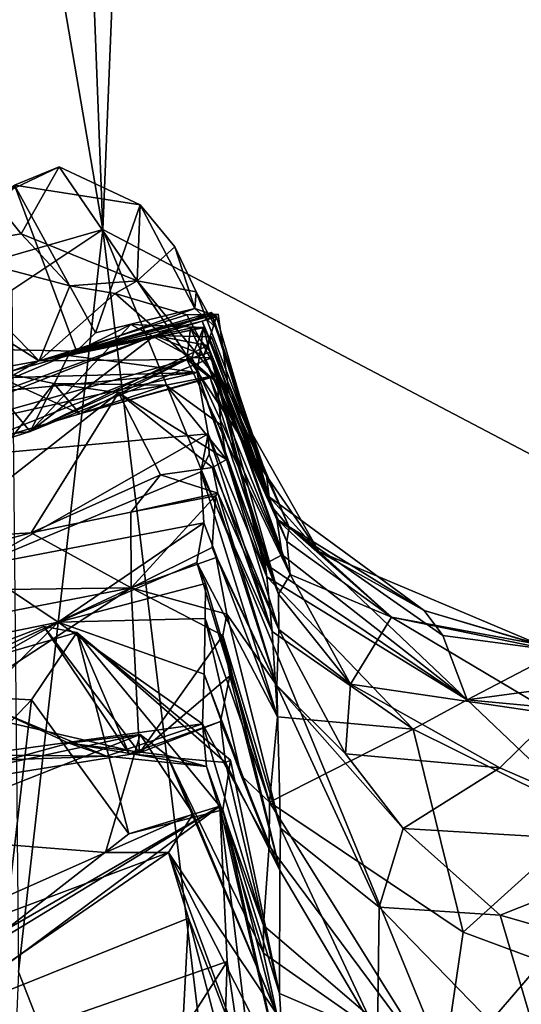
# Model space of a CAD drawing. Units: metres. Extents: x 23.44 to 30.48, y -4.58 to -0.79.
# Drawn here: x 29.16 to 29.39, y -2.11 to -1.66 of the extents above; entities that cross this region are included whole.
import ezdxf

# ---------------------------------------------------------------- set-up
doc = ezdxf.new("R2010")
doc.units = ezdxf.units.M

msp = doc.modelspace()

# ---------------------------------------------------------------- linework, layer by layer
at = {"layer": '1'}
for points in [[(29.1623, -0.92607, 17.78659), (29.1943, -1.75426, 17.80343), (29.22892, -0.89908, 17.78093)], [(29.22892, -0.89908, 17.78093), (29.1943, -1.75426, 17.80343), (29.72002, -2.03068, 17.80851)], [(29.22892, -0.89908, 17.78093), (29.72002, -2.03068, 17.80851), (29.71019, -1.4476, 17.79342)], [(29.11041, -1.26545, 17.82036), (29.1943, -1.75426, 17.80343), (29.1623, -0.92607, 17.78659)], [(29.11041, -1.26545, 17.82036), (29.10423, -1.7802, 17.83864), (29.1943, -1.75426, 17.80343)], [(29.14852, -1.43085, -1.55049), (29.70241, -1.41004, -1.54595), (29.81977, -2.03713, -1.5505)], [(29.81977, -2.03713, -1.5505), (28.42637, -2.71779, -1.53433), (29.14852, -1.43085, -1.55049)], [(29.14308, -1.73983, 12.92859), (29.15328, -1.73368, 12.83981), (29.17399, -1.72522, 12.91781)], [(29.15626, -1.75635, 12.96115), (29.14308, -1.73983, 12.92859), (29.17399, -1.72522, 12.91781)], [(29.15328, -1.73368, 12.83981), (29.21159, -1.74276, 12.8743), (29.17399, -1.72522, 12.91781)], [(29.15626, -1.75635, 12.96115), (29.17399, -1.72522, 12.91781), (29.21014, -1.7781, 12.92995)], [(29.17399, -1.72522, 12.91781), (29.21159, -1.74276, 12.8743), (29.21014, -1.7781, 12.92995)], [(29.10936, -1.80919, 12.74475), (29.18209, -1.81074, 12.79017), (29.15328, -1.73368, 12.83981)], [(29.15328, -1.73368, 12.83981), (29.18209, -1.81074, 12.79017), (29.19092, -1.80224, 12.82363)], [(29.15328, -1.73368, 12.83981), (29.19092, -1.80224, 12.82363), (29.21159, -1.74276, 12.8743)], [(29.11423, -1.76339, 12.97133), (29.14308, -1.73983, 12.92859), (29.15626, -1.75635, 12.96115)], [(29.19092, -1.80224, 12.82363), (29.237, -1.79101, 12.82449), (29.21159, -1.74276, 12.8743)], [(29.22767, -1.76241, 12.88097), (29.21014, -1.7781, 12.92995), (29.21159, -1.74276, 12.8743)], [(29.21159, -1.74276, 12.8743), (29.237, -1.79101, 12.82449), (29.22767, -1.76241, 12.88097)], [(29.10423, -1.7802, 17.83864), (29.15207, -1.78252, 17.80899), (29.1943, -1.75426, 17.80343)], [(29.11423, -1.76339, 12.97133), (29.15626, -1.75635, 12.96115), (29.17886, -1.78039, 12.97652)], [(29.15207, -1.78252, 17.80899), (29.15504, -2.09919, 17.80528), (29.1943, -1.75426, 17.80343)], [(29.15504, -2.09919, 17.80528), (29.27245, -2.39898, 17.80231), (29.1943, -1.75426, 17.80343)], [(29.15626, -1.75635, 12.96115), (29.21014, -1.7781, 12.92995), (29.17886, -1.78039, 12.97652)], [(29.1943, -1.75426, 17.80343), (29.27245, -2.39898, 17.80231), (29.47172, -2.43111, 17.81059)], [(29.1943, -1.75426, 17.80343), (29.47172, -2.43111, 17.81059), (29.72002, -2.03068, 17.80851)], [(29.10304, -1.77662, 13.00849), (29.11423, -1.76339, 12.97133), (29.16462, -1.81526, 13.01069)], [(29.16462, -1.81526, 13.01069), (29.11423, -1.76339, 12.97133), (29.17886, -1.78039, 12.97652)], [(29.23764, -1.78318, 12.87842), (29.21014, -1.7781, 12.92995), (29.22767, -1.76241, 12.88097)], [(29.22767, -1.76241, 12.88097), (29.237, -1.79101, 12.82449), (29.23764, -1.78318, 12.87842)], [(29.11411, -1.8246, 13.07062), (29.10304, -1.77662, 13.00849), (29.16462, -1.81526, 13.01069)], [(29.19991, -1.784, 12.98384), (29.17886, -1.78039, 12.97652), (29.21014, -1.7781, 12.92995)], [(29.21014, -1.7781, 12.92995), (29.25291, -1.8303, 13.00516), (29.19991, -1.784, 12.98384)], [(29.2702, -1.86869, 12.92274), (29.21014, -1.7781, 12.92995), (29.23764, -1.78318, 12.87842)], [(29.21014, -1.7781, 12.92995), (29.2702, -1.86869, 12.92274), (29.25291, -1.8303, 13.00516)], [(29.16462, -1.81526, 13.01069), (29.17886, -1.78039, 12.97652), (29.19991, -1.784, 12.98384)], [(29.23764, -1.78318, 12.87842), (29.237, -1.79101, 12.82449), (29.24659, -1.79971, 12.8662)], [(29.24659, -1.79971, 12.8662), (29.2702, -1.86869, 12.92274), (29.23764, -1.78318, 12.87842)], [(29.16462, -1.81526, 13.01069), (29.19991, -1.784, 12.98384), (29.23326, -1.79385, 13.0094)], [(29.19991, -1.784, 12.98384), (29.25291, -1.8303, 13.00516), (29.23326, -1.79385, 13.0094)], [(29.237, -1.79101, 12.82449), (29.18209, -1.81074, 12.79017), (29.24504, -1.79373, 12.72495)], [(29.19092, -1.80224, 12.82363), (29.18209, -1.81074, 12.79017), (29.237, -1.79101, 12.82449)], [(29.18209, -1.81074, 12.79017), (29.21838, -1.80355, 12.39067), (29.24464, -1.79289, 12.54946)], [(29.24504, -1.79373, 12.72495), (29.18209, -1.81074, 12.79017), (29.24464, -1.79289, 12.54946)], [(29.24464, -1.79289, 12.54946), (29.21838, -1.80355, 12.39067), (29.24697, -1.7949, 12.50077)], [(29.24504, -1.79373, 12.72495), (29.24659, -1.79971, 12.8662), (29.237, -1.79101, 12.82449)], [(29.24504, -1.79373, 12.72495), (29.24464, -1.79289, 12.54946), (29.27147, -1.87845, 12.63077)], [(29.24464, -1.79289, 12.54946), (29.24697, -1.7949, 12.50077), (29.27147, -1.87845, 12.63077)], [(29.16462, -1.81526, 13.01069), (29.23326, -1.79385, 13.0094), (29.24777, -1.79357, 13.0392)], [(29.24045, -1.79686, 13.06896), (29.16462, -1.81526, 13.01069), (29.24777, -1.79357, 13.0392)], [(29.16462, -1.81526, 13.01069), (29.24045, -1.79686, 13.06896), (29.24169, -1.79977, 13.17795)], [(29.21838, -1.80355, 12.39067), (29.24119, -1.81275, 12.31009), (29.24697, -1.7949, 12.50077)], [(29.24777, -1.79357, 13.0392), (29.23326, -1.79385, 13.0094), (29.25291, -1.8303, 13.00516)], [(29.24045, -1.79686, 13.06896), (29.24777, -1.79357, 13.0392), (29.25291, -1.8303, 13.00516)], [(29.24045, -1.79686, 13.06896), (29.25291, -1.8303, 13.00516), (29.28073, -1.89264, 13.07349)], [(29.28073, -1.89264, 13.07349), (29.24169, -1.79977, 13.17795), (29.24045, -1.79686, 13.06896)], [(29.24697, -1.7949, 12.50077), (29.24119, -1.81275, 12.31009), (29.27147, -1.87845, 12.63077)], [(29.24659, -1.79971, 12.8662), (29.24504, -1.79373, 12.72495), (29.2702, -1.86869, 12.92274)], [(29.2702, -1.86869, 12.92274), (29.24504, -1.79373, 12.72495), (29.27147, -1.87845, 12.63077)], [(29.16055, -1.84807, 11.95558), (29.17837, -1.81282, 11.88053), (29.20731, -1.79845, 11.92844)], [(29.16055, -1.84807, 11.95558), (29.20731, -1.79845, 11.92844), (29.23561, -1.81381, 11.99233)], [(29.23495, -1.80012, 13.26664), (29.16462, -1.81526, 13.01069), (29.24169, -1.79977, 13.17795)], [(29.23322, -1.81462, 13.41321), (29.16462, -1.81526, 13.01069), (29.23495, -1.80012, 13.26664)], [(29.20731, -1.79845, 11.92844), (29.17837, -1.81282, 11.88053), (29.24103, -1.79976, 11.90128)], [(29.17837, -1.81282, 11.88053), (29.23804, -1.82065, 11.79676), (29.24103, -1.79976, 11.90128)], [(29.20731, -1.79845, 11.92844), (29.24103, -1.79976, 11.90128), (29.23561, -1.81381, 11.99233)], [(29.23322, -1.81462, 13.41321), (29.23495, -1.80012, 13.26664), (29.2443, -1.81128, 13.36965)], [(29.23495, -1.80012, 13.26664), (29.24169, -1.79977, 13.17795), (29.27351, -1.88407, 13.20217)], [(29.23495, -1.80012, 13.26664), (29.27351, -1.88407, 13.20217), (29.2797, -1.89921, 13.32048)], [(29.2443, -1.81128, 13.36965), (29.23495, -1.80012, 13.26664), (29.2797, -1.89921, 13.32048)], [(29.24103, -1.79976, 11.90128), (29.26972, -1.90957, 11.92315), (29.23561, -1.81381, 11.99233)], [(29.24103, -1.79976, 11.90128), (29.23804, -1.82065, 11.79676), (29.27046, -1.91557, 11.85469)], [(29.27046, -1.91557, 11.85469), (29.26972, -1.90957, 11.92315), (29.24103, -1.79976, 11.90128)], [(29.27351, -1.88407, 13.20217), (29.24169, -1.79977, 13.17795), (29.28073, -1.89264, 13.07349)], [(28.86723, -1.94135, 12.39211), (29.21838, -1.80355, 12.39067), (29.07705, -1.8549, 12.58112)], [(29.21838, -1.80355, 12.39067), (28.86723, -1.94135, 12.39211), (29.16055, -1.84807, 11.95558)], [(29.07705, -1.8549, 12.58112), (29.21838, -1.80355, 12.39067), (29.18209, -1.81074, 12.79017)], [(29.21838, -1.80355, 12.39067), (29.16055, -1.84807, 11.95558), (29.24302, -1.80823, 12.18756)], [(29.21838, -1.80355, 12.39067), (29.24466, -1.80413, 12.26833), (29.24119, -1.81275, 12.31009)], [(29.21838, -1.80355, 12.39067), (29.24302, -1.80823, 12.18756), (29.24466, -1.80413, 12.26833)], [(29.24466, -1.80413, 12.26833), (29.275, -1.88877, 12.40441), (29.24119, -1.81275, 12.31009)], [(29.275, -1.88877, 12.40441), (29.24466, -1.80413, 12.26833), (29.24302, -1.80823, 12.18756)], [(29.10936, -1.80919, 12.74475), (29.07705, -1.8549, 12.58112), (29.18209, -1.81074, 12.79017)], [(29.16055, -1.84807, 11.95558), (29.24467, -1.81386, 12.09934), (29.24302, -1.80823, 12.18756)], [(29.23322, -1.81462, 13.41321), (29.2443, -1.81128, 13.36965), (29.28128, -1.91459, 13.49355)], [(29.24302, -1.80823, 12.18756), (29.24467, -1.81386, 12.09934), (29.275, -1.88877, 12.40441)], [(29.2443, -1.81128, 13.36965), (29.2797, -1.89921, 13.32048), (29.28128, -1.91459, 13.49355)], [(29.09374, -1.85415, 13.23561), (29.08306, -1.84587, 13.13613), (29.16462, -1.81526, 13.01069)], [(29.08306, -1.84587, 13.13613), (29.11411, -1.8246, 13.07062), (29.16462, -1.81526, 13.01069)], [(29.13079, -1.85559, 13.55942), (29.09374, -1.85415, 13.23561), (29.23322, -1.81462, 13.41321)], [(29.09374, -1.85415, 13.23561), (29.16462, -1.81526, 13.01069), (29.23322, -1.81462, 13.41321)], [(29.13079, -1.85559, 13.55942), (29.23322, -1.81462, 13.41321), (29.1836, -1.83989, 13.63282)], [(29.13973, -1.8234, 11.8646), (29.23804, -1.82065, 11.79676), (29.17837, -1.81282, 11.88053)], [(29.16055, -1.84807, 11.95558), (29.13973, -1.8234, 11.8646), (29.17837, -1.81282, 11.88053)], [(29.16055, -1.84807, 11.95558), (29.23561, -1.81381, 11.99233), (29.24467, -1.81386, 12.09934)], [(29.1836, -1.83989, 13.63282), (29.23322, -1.81462, 13.41321), (29.24414, -1.82318, 13.52183)], [(29.24414, -1.82318, 13.52183), (29.23322, -1.81462, 13.41321), (29.28128, -1.91459, 13.49355)], [(29.26972, -1.90957, 11.92315), (29.27761, -1.90548, 12.05428), (29.23561, -1.81381, 11.99233)], [(29.24467, -1.81386, 12.09934), (29.23561, -1.81381, 11.99233), (29.27761, -1.90548, 12.05428)], [(29.27147, -1.87845, 12.63077), (29.24119, -1.81275, 12.31009), (29.275, -1.88877, 12.40441)], [(29.24467, -1.81386, 12.09934), (29.27761, -1.90548, 12.05428), (29.275, -1.88877, 12.40441)], [(29.11515, -1.89779, 13.85407), (29.1364, -1.81844, 13.7961), (29.17152, -1.82583, 13.81388)], [(29.1364, -1.81844, 13.7961), (29.13079, -1.85559, 13.55942), (29.1836, -1.83989, 13.63282)], [(29.1364, -1.81844, 13.7961), (29.1836, -1.83989, 13.63282), (29.17152, -1.82583, 13.81388)], [(29.11672, -1.83212, 11.80709), (29.01839, -1.86978, 11.69775), (29.23804, -1.82065, 11.79676)], [(29.23804, -1.82065, 11.79676), (29.01839, -1.86978, 11.69775), (29.24316, -1.84921, 11.69228)], [(29.09657, -1.85594, 11.83828), (29.13973, -1.8234, 11.8646), (29.16055, -1.84807, 11.95558)], [(29.13973, -1.8234, 11.8646), (29.11672, -1.83212, 11.80709), (29.23804, -1.82065, 11.79676)], [(29.1836, -1.83989, 13.63282), (29.24414, -1.82318, 13.52183), (29.24726, -1.82189, 13.62982)], [(29.22368, -1.82667, 13.74113), (29.1836, -1.83989, 13.63282), (29.24726, -1.82189, 13.62982)], [(29.22368, -1.82667, 13.74113), (29.24726, -1.82189, 13.62982), (29.2491, -1.84497, 13.72238)], [(29.27046, -1.91557, 11.85469), (29.23804, -1.82065, 11.79676), (29.24316, -1.84921, 11.69228)], [(29.24726, -1.82189, 13.62982), (29.24414, -1.82318, 13.52183), (29.27586, -1.92376, 13.72293)], [(29.27586, -1.92376, 13.72293), (29.24414, -1.82318, 13.52183), (29.28128, -1.91459, 13.49355)], [(29.24726, -1.82189, 13.62982), (29.27586, -1.92376, 13.72293), (29.2491, -1.84497, 13.72238)], [(29.11515, -1.89779, 13.85407), (29.17152, -1.82583, 13.81388), (29.20148, -1.8301, 13.86352)], [(29.17152, -1.82583, 13.81388), (29.1836, -1.83989, 13.63282), (29.22368, -1.82667, 13.74113)], [(29.17152, -1.82583, 13.81388), (29.22368, -1.82667, 13.74113), (29.20148, -1.8301, 13.86352)], [(29.20148, -1.8301, 13.86352), (29.22368, -1.82667, 13.74113), (29.25163, -1.86112, 13.84662)], [(29.25163, -1.86112, 13.84662), (29.22368, -1.82667, 13.74113), (29.2491, -1.84497, 13.72238)], [(29.16091, -1.89527, 13.92245), (29.11515, -1.89779, 13.85407), (29.20148, -1.8301, 13.86352)], [(29.16091, -1.89527, 13.92245), (29.20148, -1.8301, 13.86352), (29.22102, -1.86821, 13.9254)], [(29.22102, -1.86821, 13.9254), (29.20148, -1.8301, 13.86352), (29.24517, -1.86491, 13.89817)], [(29.24517, -1.86491, 13.89817), (29.20148, -1.8301, 13.86352), (29.25163, -1.86112, 13.84662)], [(29.25291, -1.8303, 13.00516), (29.2946, -1.90394, 12.89388), (29.28073, -1.89264, 13.07349)], [(29.2702, -1.86869, 12.92274), (29.2946, -1.90394, 12.89388), (29.25291, -1.8303, 13.00516)], [(29.25163, -1.86112, 13.84662), (29.2491, -1.84497, 13.72238), (29.27586, -1.92376, 13.72293)], [(28.86723, -1.94135, 12.39211), (29.09657, -1.85594, 11.83828), (29.16055, -1.84807, 11.95558)], [(29.01839, -1.86978, 11.69775), (29.13478, -1.9109, 11.50849), (29.24316, -1.84921, 11.69228)], [(29.24316, -1.84921, 11.69228), (29.13478, -1.9109, 11.50849), (29.23979, -1.86682, 11.56932)], [(29.24316, -1.84921, 11.69228), (29.23979, -1.86682, 11.56932), (29.24363, -1.85867, 11.65954)], [(29.27046, -1.91557, 11.85469), (29.24316, -1.84921, 11.69228), (29.27285, -1.94104, 11.68495)], [(29.24363, -1.85867, 11.65954), (29.27285, -1.94104, 11.68495), (29.24316, -1.84921, 11.69228)], [(29.27285, -1.94104, 11.68495), (29.24363, -1.85867, 11.65954), (29.23979, -1.86682, 11.56932)], [(29.24517, -1.86491, 13.89817), (29.25163, -1.86112, 13.84662), (29.27606, -1.94016, 13.90243)], [(29.27606, -1.94016, 13.90243), (29.25163, -1.86112, 13.84662), (29.27586, -1.92376, 13.72293)], [(29.22102, -1.86821, 13.9254), (29.24517, -1.86491, 13.89817), (29.24774, -1.87672, 13.98245)], [(29.24774, -1.87672, 13.98245), (29.24517, -1.86491, 13.89817), (29.27606, -1.94016, 13.90243)], [(29.13478, -1.9109, 11.50849), (29.24117, -1.89049, 11.42532), (29.23979, -1.86682, 11.56932)], [(29.20729, -1.88562, 14.00871), (29.16091, -1.89527, 13.92245), (29.22102, -1.86821, 13.9254)], [(29.24774, -1.87672, 13.98245), (29.20729, -1.88562, 14.00871), (29.22102, -1.86821, 13.9254)], [(29.23979, -1.86682, 11.56932), (29.24117, -1.89049, 11.42532), (29.27536, -1.9806, 11.46931)], [(29.23979, -1.86682, 11.56932), (29.27536, -1.9806, 11.46931), (29.27285, -1.94104, 11.68495)], [(29.27147, -1.87845, 12.63077), (29.2946, -1.90394, 12.89388), (29.2702, -1.86869, 12.92274)], [(29.24658, -1.87808, 14.03896), (29.20729, -1.88562, 14.00871), (29.24774, -1.87672, 13.98245)], [(29.20737, -1.92067, 14.27311), (29.20729, -1.88562, 14.00871), (29.24658, -1.87808, 14.03896)], [(29.24507, -1.90197, 14.20613), (29.20737, -1.92067, 14.27311), (29.24658, -1.87808, 14.03896)], [(29.24507, -1.90197, 14.20613), (29.24658, -1.87808, 14.03896), (29.27505, -1.96616, 14.08526)], [(29.27505, -1.96616, 14.08526), (29.24658, -1.87808, 14.03896), (29.24774, -1.87672, 13.98245)], [(29.27505, -1.96616, 14.08526), (29.24774, -1.87672, 13.98245), (29.27606, -1.94016, 13.90243)], [(29.27147, -1.87845, 12.63077), (29.275, -1.88877, 12.40441), (29.34355, -1.93129, 12.59653)], [(29.27147, -1.87845, 12.63077), (29.34355, -1.93129, 12.59653), (29.2946, -1.90394, 12.89388)], [(29.2797, -1.89921, 13.32048), (29.27351, -1.88407, 13.20217), (29.28073, -1.89264, 13.07349)], [(29.20729, -1.88562, 14.00871), (29.20737, -1.92067, 14.27311), (29.16091, -1.89527, 13.92245)], [(29.27761, -1.90548, 12.05428), (29.3635, -1.97276, 11.96192), (29.275, -1.88877, 12.40441)], [(29.34355, -1.93129, 12.59653), (29.275, -1.88877, 12.40441), (29.3522, -1.94282, 12.2969)], [(29.275, -1.88877, 12.40441), (29.3635, -1.97276, 11.96192), (29.3522, -1.94282, 12.2969)], [(29.13478, -1.9109, 11.50849), (29.17356, -1.93664, 11.29457), (29.24117, -1.89049, 11.42532)], [(29.17356, -1.93664, 11.29457), (29.23791, -1.90904, 11.31233), (29.24117, -1.89049, 11.42532)], [(29.24117, -1.89049, 11.42532), (29.23791, -1.90904, 11.31233), (29.27536, -1.9806, 11.46931)], [(29.2797, -1.89921, 13.32048), (29.28073, -1.89264, 13.07349), (29.32824, -1.93433, 13.28481)], [(29.28073, -1.89264, 13.07349), (29.2946, -1.90394, 12.89388), (29.32824, -1.93433, 13.28481)], [(29.05624, -1.92275, 13.80683), (29.11515, -1.89779, 13.85407), (29.16091, -1.89527, 13.92245)], [(29.20737, -1.92067, 14.27311), (29.05624, -1.92275, 13.80683), (29.16091, -1.89527, 13.92245)], [(29.20737, -1.92067, 14.27311), (29.24507, -1.90197, 14.20613), (29.24693, -1.90662, 14.24023)], [(29.24693, -1.90662, 14.24023), (29.24507, -1.90197, 14.20613), (29.27505, -1.96616, 14.08526)], [(29.28128, -1.91459, 13.49355), (29.2797, -1.89921, 13.32048), (29.32824, -1.93433, 13.28481)], [(29.20737, -1.92067, 14.27311), (29.24693, -1.90662, 14.24023), (29.25181, -1.93299, 14.40602)], [(29.25181, -1.93299, 14.40602), (29.24693, -1.90662, 14.24023), (29.27505, -1.96616, 14.08526)], [(29.27761, -1.90548, 12.05428), (29.26972, -1.90957, 11.92315), (29.3635, -1.97276, 11.96192)], [(29.2946, -1.90394, 12.89388), (29.39685, -1.947, 12.90054), (29.32824, -1.93433, 13.28481)], [(29.2946, -1.90394, 12.89388), (29.34355, -1.93129, 12.59653), (29.39685, -1.947, 12.90054)], [(29.13478, -1.9109, 11.50849), (28.89178, -1.99393, 11.27374), (29.17356, -1.93664, 11.29457)], [(29.23791, -1.90904, 11.31233), (29.17356, -1.93664, 11.29457), (29.24201, -1.91866, 11.27471)], [(29.23791, -1.90904, 11.31233), (29.2717, -2.02027, 11.23471), (29.27536, -1.9806, 11.46931)], [(29.23791, -1.90904, 11.31233), (29.24201, -1.91866, 11.27471), (29.2717, -2.02027, 11.23471)], [(29.26972, -1.90957, 11.92315), (29.27046, -1.91557, 11.85469), (29.3635, -1.97276, 11.96192)], [(29.27046, -1.91557, 11.85469), (29.27285, -1.94104, 11.68495), (29.33837, -1.98633, 11.72387)], [(29.3635, -1.97276, 11.96192), (29.27046, -1.91557, 11.85469), (29.33837, -1.98633, 11.72387)], [(29.27586, -1.92376, 13.72293), (29.28128, -1.91459, 13.49355), (29.30935, -1.96555, 13.7698)], [(29.28128, -1.91459, 13.49355), (29.32824, -1.93433, 13.28481), (29.30935, -1.96555, 13.7698)], [(28.92457, -2.05252, 14.36815), (28.8941, -1.98162, 13.75416), (29.20737, -1.92067, 14.27311)], [(29.20737, -1.92067, 14.27311), (28.8941, -1.98162, 13.75416), (29.05624, -1.92275, 13.80683)], [(28.92457, -2.05252, 14.36815), (29.20737, -1.92067, 14.27311), (29.05067, -2.02332, 14.51857)], [(29.05067, -2.02332, 14.51857), (29.20737, -1.92067, 14.27311), (29.21136, -1.99743, 14.70454)], [(29.17356, -1.93664, 11.29457), (29.24182, -1.93495, 11.17237), (29.24201, -1.91866, 11.27471)], [(29.20737, -1.92067, 14.27311), (29.25005, -1.94291, 14.47593), (29.21136, -1.99743, 14.70454)], [(29.20737, -1.92067, 14.27311), (29.25181, -1.93299, 14.40602), (29.25005, -1.94291, 14.47593)], [(29.24201, -1.91866, 11.27471), (29.24182, -1.93495, 11.17237), (29.2717, -2.02027, 11.23471)], [(29.27606, -1.94016, 13.90243), (29.27586, -1.92376, 13.72293), (29.30935, -1.96555, 13.7698)], [(29.25005, -1.94291, 14.47593), (29.25181, -1.93299, 14.40602), (29.27672, -2.03245, 14.47335)], [(29.25181, -1.93299, 14.40602), (29.27505, -1.96616, 14.08526), (29.27672, -2.03245, 14.47335)], [(29.30935, -1.96555, 13.7698), (29.32824, -1.93433, 13.28481), (29.40406, -1.97948, 13.5279)], [(29.32824, -1.93433, 13.28481), (29.39685, -1.947, 12.90054), (29.42041, -1.95334, 13.0927)], [(29.40406, -1.97948, 13.5279), (29.32824, -1.93433, 13.28481), (29.42041, -1.95334, 13.0927)], [(29.39685, -1.947, 12.90054), (29.34355, -1.93129, 12.59653), (29.40668, -1.95013, 12.43525)], [(29.34355, -1.93129, 12.59653), (29.3522, -1.94282, 12.2969), (29.40668, -1.95013, 12.43525)], [(28.89178, -1.99393, 11.27374), (29.0645, -1.9984, 11.1939), (29.17356, -1.93664, 11.29457)], [(29.17356, -1.93664, 11.29457), (29.0645, -1.9984, 11.1939), (29.10784, -2.00213, 11.06946)], [(29.08785, -1.96896, 14.65587), (29.16692, -1.93873, 14.7368), (29.18221, -1.94142, 14.78363)], [(29.08785, -1.96896, 14.65587), (29.21136, -1.99743, 14.70454), (29.16692, -1.93873, 14.7368)], [(29.17356, -1.93664, 11.29457), (29.10784, -2.00213, 11.06946), (29.24053, -1.98391, 10.95584)], [(29.16692, -1.93873, 14.7368), (29.21136, -1.99743, 14.70454), (29.2065, -1.99781, 14.71525)], [(29.16692, -1.93873, 14.7368), (29.2065, -1.99781, 14.71525), (29.18221, -1.94142, 14.78363)], [(29.17356, -1.93664, 11.29457), (29.24137, -1.96078, 11.0662), (29.24182, -1.93495, 11.17237)], [(29.24053, -1.98391, 10.95584), (29.24137, -1.96078, 11.0662), (29.17356, -1.93664, 11.29457)], [(29.24182, -1.93495, 11.17237), (29.24137, -1.96078, 11.0662), (29.25856, -2.00796, 11.14427)], [(29.2717, -2.02027, 11.23471), (29.24182, -1.93495, 11.17237), (29.25856, -2.00796, 11.14427)], [(29.16107, -1.97281, 14.83095), (29.08785, -1.96896, 14.65587), (29.18221, -1.94142, 14.78363)], [(29.16107, -1.97281, 14.83095), (29.18221, -1.94142, 14.78363), (29.20635, -2.03509, 14.85083)], [(29.20635, -2.03509, 14.85083), (29.18221, -1.94142, 14.78363), (29.24994, -2.02393, 14.83046)], [(29.18221, -1.94142, 14.78363), (29.2065, -1.99781, 14.71525), (29.25116, -2.00192, 14.72953)], [(29.18221, -1.94142, 14.78363), (29.25116, -2.00192, 14.72953), (29.25352, -2.00085, 14.77225)], [(29.24994, -2.02393, 14.83046), (29.18221, -1.94142, 14.78363), (29.25352, -2.00085, 14.77225)], [(29.21136, -1.99743, 14.70454), (29.25005, -1.94291, 14.47593), (29.2533, -1.9617, 14.58258)], [(29.27644, -2.05194, 14.57116), (29.25005, -1.94291, 14.47593), (29.27672, -2.03245, 14.47335)], [(29.27644, -2.05194, 14.57116), (29.2533, -1.9617, 14.58258), (29.25005, -1.94291, 14.47593)], [(29.27285, -1.94104, 11.68495), (29.27536, -1.9806, 11.46931), (29.33837, -1.98633, 11.72387)], [(29.27505, -1.96616, 14.08526), (29.27606, -1.94016, 13.90243), (29.30692, -1.99781, 14.03491)], [(29.27606, -1.94016, 13.90243), (29.30935, -1.96555, 13.7698), (29.30692, -1.99781, 14.03491)], [(29.3522, -1.94282, 12.2969), (29.3635, -1.97276, 11.96192), (29.40668, -1.95013, 12.43525)], [(29.40668, -1.95013, 12.43525), (29.3635, -1.97276, 11.96192), (29.4782, -1.95734, 12.43093)], [(29.4782, -1.95734, 12.43093), (29.3635, -1.97276, 11.96192), (29.50221, -1.98582, 11.96168)], [(29.21136, -1.99743, 14.70454), (29.2533, -1.9617, 14.58258), (29.2489, -1.9828, 14.66299)], [(29.27148, -2.04062, 11.11125), (29.24137, -1.96078, 11.0662), (29.24053, -1.98391, 10.95584)], [(29.25856, -2.00796, 11.14427), (29.24137, -1.96078, 11.0662), (29.27148, -2.04062, 11.11125)], [(29.2489, -1.9828, 14.66299), (29.2533, -1.9617, 14.58258), (29.27644, -2.05194, 14.57116)], [(29.33376, -2.03251, 14.16973), (29.27505, -1.96616, 14.08526), (29.30692, -1.99781, 14.03491)], [(29.27672, -2.03245, 14.47335), (29.27505, -1.96616, 14.08526), (29.32263, -2.06903, 14.45537)], [(29.27505, -1.96616, 14.08526), (29.33376, -2.03251, 14.16973), (29.32263, -2.06903, 14.45537)], [(29.30692, -1.99781, 14.03491), (29.30935, -1.96555, 13.7698), (29.37857, -2.00434, 13.83637)], [(29.37857, -2.00434, 13.83637), (29.30935, -1.96555, 13.7698), (29.40406, -1.97948, 13.5279)], [(29.08785, -1.96896, 14.65587), (29.05067, -2.02332, 14.51857), (29.21136, -1.99743, 14.70454)], [(29.0632, -2.0759, 14.9495), (29.08785, -1.96896, 14.65587), (29.16107, -1.97281, 14.83095)], [(29.0632, -2.0759, 14.9495), (29.16107, -1.97281, 14.83095), (29.14872, -2.07992, 14.93776)], [(29.14872, -2.07992, 14.93776), (29.16107, -1.97281, 14.83095), (29.20635, -2.03509, 14.85083)], [(29.3635, -1.97276, 11.96192), (29.33837, -1.98633, 11.72387), (29.42078, -2.02735, 11.61951)], [(29.50221, -1.98582, 11.96168), (29.3635, -1.97276, 11.96192), (29.42078, -2.02735, 11.61951)], [(29.14721, -1.97855, 10.88324), (29.12355, -2.00793, 10.8405), (29.17841, -1.99295, 10.83337)], [(29.13359, -1.99829, 10.99259), (29.14721, -1.97855, 10.88324), (29.19596, -1.99898, 10.91791)], [(29.14721, -1.97855, 10.88324), (29.17841, -1.99295, 10.83337), (29.19596, -1.99898, 10.91791)], [(29.37857, -2.00434, 13.83637), (29.40406, -1.97948, 13.5279), (29.46119, -2.04009, 14.05491)], [(29.10784, -2.00213, 11.06946), (29.19596, -1.99898, 10.91791), (29.24053, -1.98391, 10.95584)], [(29.19596, -1.99898, 10.91791), (29.24237, -2.00371, 10.86338), (29.24053, -1.98391, 10.95584)], [(29.21136, -1.99743, 14.70454), (29.2489, -1.9828, 14.66299), (29.2065, -1.99781, 14.71525)], [(29.25116, -2.00192, 14.72953), (29.2065, -1.99781, 14.71525), (29.2489, -1.9828, 14.66299)], [(29.24053, -1.98391, 10.95584), (29.24237, -2.00371, 10.86338), (29.2689, -2.07758, 10.9514)], [(29.27148, -2.04062, 11.11125), (29.24053, -1.98391, 10.95584), (29.2689, -2.07758, 10.9514)], [(29.25116, -2.00192, 14.72953), (29.2489, -1.9828, 14.66299), (29.27644, -2.05194, 14.57116)], [(29.33837, -1.98633, 11.72387), (29.27536, -1.9806, 11.46931), (29.2717, -2.02027, 11.23471)], [(29.12355, -2.00793, 10.8405), (29.09319, -2.03571, 10.81077), (29.21152, -1.98882, 10.81052)], [(29.09319, -2.03571, 10.81077), (29.19553, -2.04377, 10.71398), (29.21152, -1.98882, 10.81052)], [(29.12355, -2.00793, 10.8405), (29.21152, -1.98882, 10.81052), (29.17841, -1.99295, 10.83337)], [(29.17841, -1.99295, 10.83337), (29.21152, -1.98882, 10.81052), (29.22418, -1.99865, 10.83317)], [(29.21152, -1.98882, 10.81052), (29.19553, -2.04377, 10.71398), (29.23614, -2.02579, 10.76709)], [(29.21152, -1.98882, 10.81052), (29.23614, -2.02579, 10.76709), (29.22418, -1.99865, 10.83317)], [(29.2717, -2.02027, 11.23471), (29.36167, -2.08072, 11.19673), (29.33837, -1.98633, 11.72387)], [(29.33837, -1.98633, 11.72387), (29.36167, -2.08072, 11.19673), (29.42078, -2.02735, 11.61951)], [(29.19596, -1.99898, 10.91791), (29.17841, -1.99295, 10.83337), (29.24237, -2.00371, 10.86338)], [(29.17841, -1.99295, 10.83337), (29.22418, -1.99865, 10.83317), (29.24237, -2.00371, 10.86338)], [(29.13359, -1.99829, 10.99259), (29.19596, -1.99898, 10.91791), (29.10784, -2.00213, 11.06946)], [(29.22418, -1.99865, 10.83317), (29.23614, -2.02579, 10.76709), (29.27501, -2.11879, 10.79044)], [(29.24237, -2.00371, 10.86338), (29.22418, -1.99865, 10.83317), (29.26891, -2.09054, 10.89253)], [(29.22418, -1.99865, 10.83317), (29.27501, -2.11879, 10.79044), (29.26891, -2.09054, 10.89253)], [(29.33376, -2.03251, 14.16973), (29.30692, -1.99781, 14.03491), (29.37857, -2.00434, 13.83637)], [(29.24994, -2.02393, 14.83046), (29.25352, -2.00085, 14.77225), (29.27631, -2.10914, 14.82827)], [(29.25352, -2.00085, 14.77225), (29.25116, -2.00192, 14.72953), (29.27631, -2.10914, 14.82827)], [(29.27631, -2.10914, 14.82827), (29.25116, -2.00192, 14.72953), (29.27644, -2.05194, 14.57116)], [(29.2689, -2.07758, 10.9514), (29.24237, -2.00371, 10.86338), (29.26891, -2.09054, 10.89253)], [(29.25856, -2.00796, 11.14427), (29.27148, -2.04062, 11.11125), (29.2717, -2.02027, 11.23471)], [(29.33376, -2.03251, 14.16973), (29.37857, -2.00434, 13.83637), (29.46119, -2.04009, 14.05491)], [(29.2717, -2.02027, 11.23471), (29.27148, -2.04062, 11.11125), (29.35175, -2.14848, 10.90509)], [(29.2717, -2.02027, 11.23471), (29.35175, -2.14848, 10.90509), (29.36167, -2.08072, 11.19673)], [(29.06232, -2.16061, 15.07918), (29.06794, -2.13191, 15.01789), (29.24855, -2.02221, 14.86135)], [(29.06232, -2.16061, 15.07918), (29.24855, -2.02221, 14.86135), (29.25201, -2.09438, 15.12797)], [(29.24855, -2.02221, 14.86135), (29.06794, -2.13191, 15.01789), (29.14872, -2.07992, 14.93776)], [(29.14872, -2.07992, 14.93776), (29.20635, -2.03509, 14.85083), (29.24855, -2.02221, 14.86135)], [(29.19553, -2.04377, 10.71398), (29.22476, -2.04363, 10.67207), (29.23614, -2.02579, 10.76709)], [(29.24855, -2.02221, 14.86135), (29.20635, -2.03509, 14.85083), (29.24994, -2.02393, 14.83046)], [(29.27501, -2.11879, 10.79044), (29.23614, -2.02579, 10.76709), (29.22476, -2.04363, 10.67207)], [(29.25201, -2.09438, 15.12797), (29.24855, -2.02221, 14.86135), (29.2803, -2.28574, 15.40768)], [(29.24855, -2.02221, 14.86135), (29.24994, -2.02393, 14.83046), (29.28314, -2.17227, 15.01845)], [(29.2803, -2.28574, 15.40768), (29.24855, -2.02221, 14.86135), (29.28314, -2.17227, 15.01845)], [(29.28314, -2.17227, 15.01845), (29.24994, -2.02393, 14.83046), (29.27774, -2.13122, 14.90338)], [(29.27631, -2.10914, 14.82827), (29.27774, -2.13122, 14.90338), (29.24994, -2.02393, 14.83046)], [(29.36167, -2.08072, 11.19673), (29.39822, -2.09432, 11.19865), (29.42078, -2.02735, 11.61951)], [(29.27644, -2.05194, 14.57116), (29.27672, -2.03245, 14.47335), (29.32176, -2.12875, 14.75094)], [(29.32176, -2.12875, 14.75094), (29.27672, -2.03245, 14.47335), (29.32263, -2.06903, 14.45537)], [(29.32263, -2.06903, 14.45537), (29.33376, -2.03251, 14.16973), (29.37879, -2.07283, 14.33892)], [(29.37879, -2.07283, 14.33892), (29.33376, -2.03251, 14.16973), (29.46119, -2.04009, 14.05491)], [(28.90006, -3.71317, -1.52125), (28.42637, -2.71779, -1.53433), (29.81977, -2.03713, -1.5505)], [(29.86268, -2.67374, -1.53506), (28.90006, -3.71317, -1.52125), (29.81977, -2.03713, -1.5505)], [(29.09319, -2.03571, 10.81077), (29.03681, -2.11412, 10.6923), (29.19553, -2.04377, 10.71398)], [(29.03681, -2.11412, 10.6923), (29.10576, -2.12563, 10.51305), (29.22476, -2.04363, 10.67207)], [(29.19553, -2.04377, 10.71398), (29.03681, -2.11412, 10.6923), (29.22476, -2.04363, 10.67207)], [(29.10576, -2.12563, 10.51305), (29.2341, -2.07423, 10.51708), (29.22476, -2.04363, 10.67207)], [(29.22476, -2.04363, 10.67207), (29.2341, -2.07423, 10.51708), (29.27476, -2.17931, 10.51716)], [(29.22476, -2.04363, 10.67207), (29.27476, -2.17931, 10.51716), (29.27298, -2.13867, 10.68528)], [(29.27298, -2.13867, 10.68528), (29.27501, -2.11879, 10.79044), (29.22476, -2.04363, 10.67207)], [(29.27148, -2.04062, 11.11125), (29.2689, -2.07758, 10.9514), (29.35175, -2.14848, 10.90509)], [(29.37879, -2.07283, 14.33892), (29.46119, -2.04009, 14.05491), (29.5165, -2.11251, 14.5074)], [(29.27631, -2.10914, 14.82827), (29.27644, -2.05194, 14.57116), (29.32176, -2.12875, 14.75094)], [(29.32176, -2.12875, 14.75094), (29.32263, -2.06903, 14.45537), (29.40172, -2.15057, 14.72589)], [(29.40172, -2.15057, 14.72589), (29.32263, -2.06903, 14.45537), (29.37879, -2.07283, 14.33892)], [(29.2341, -2.07423, 10.51708), (29.10576, -2.12563, 10.51305), (29.23037, -2.14476, 10.22101)], [(29.2341, -2.07423, 10.51708), (29.23037, -2.14476, 10.22101), (29.2678, -2.20349, 10.38826)], [(29.2341, -2.07423, 10.51708), (29.2678, -2.20349, 10.38826), (29.27476, -2.17931, 10.51716)], [(29.40172, -2.15057, 14.72589), (29.37879, -2.07283, 14.33892), (29.5165, -2.11251, 14.5074)], [(29.2689, -2.07758, 10.9514), (29.26891, -2.09054, 10.89253), (29.35175, -2.14848, 10.90509)], [(29.36167, -2.08072, 11.19673), (29.35175, -2.14848, 10.90509), (29.39822, -2.09432, 11.19865)], [(29.20305, -2.17083, 15.32053), (29.06232, -2.16061, 15.07918), (29.25201, -2.09438, 15.12797)], [(29.20305, -2.17083, 15.32053), (29.25201, -2.09438, 15.12797), (29.2512, -2.11789, 15.21204)], [(29.25201, -2.09438, 15.12797), (29.2803, -2.28574, 15.40768), (29.2512, -2.11789, 15.21204)], [(29.26891, -2.09054, 10.89253), (29.27501, -2.11879, 10.79044), (29.35175, -2.14848, 10.90509)], [(29.39822, -2.09432, 11.19865), (29.35175, -2.14848, 10.90509), (29.49063, -2.11671, 11.11052)], [(29.15504, -2.09919, 17.80528), (29.14179, -2.41264, 17.8102), (29.27245, -2.39898, 17.80231)], [(29.27774, -2.13122, 14.90338), (29.27631, -2.10914, 14.82827), (29.32176, -2.12875, 14.75094)]]:
    msp.add_3dface(points, dxfattribs=at)

doc.saveas('drawing.dxf')
